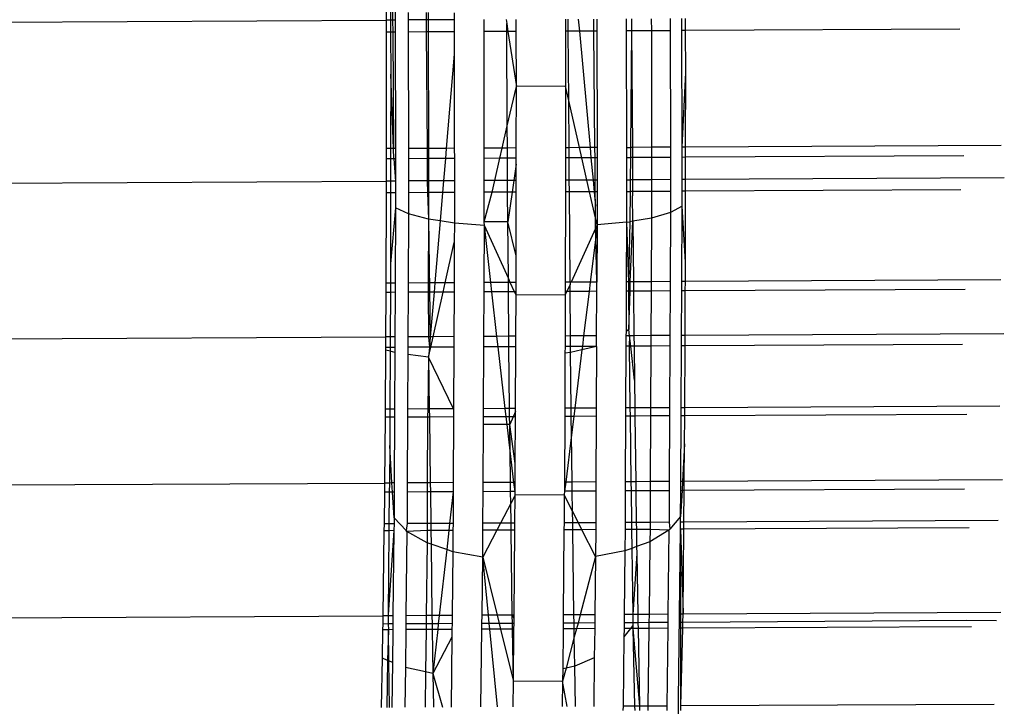
# Model space of a CAD drawing. Units: metres. Extents: x -2.54 to 2.36, y -2.2 to 2.54.
# Drawn here: x 0.5 to 0.53, y 0.61 to 0.63 of the extents above; entities that cross this region are included whole.
import ezdxf

# ---------------------------------------------------------------- set-up
doc = ezdxf.new("R2010")
doc.units = ezdxf.units.M

msp = doc.modelspace()

# ---------------------------------------------------------------- linework, layer by layer
for p, q in [((0.509716, 0.627832), (0.509715, 0.628047)), ((0.509818, 0.628043), (0.509819, 0.627833)), ((0.509865, 0.628042), (0.509868, 0.627833)), ((0.50994, 0.628039), (0.509941, 0.627833)), ((0.510275, 0.628033), (0.510275, 0.627835)), ((0.51074, 0.628025), (0.510741, 0.627837)), ((0.510795, 0.628025), (0.510795, 0.627838)), ((0.511465, 0.628024), (0.511465, 0.627841)), ((0.204422, 0.626292), (0.509716, 0.627832)), ((0.509819, 0.627833), (0.509716, 0.627832)), ((0.509716, 0.627521), (0.509716, 0.627832)), ((0.509868, 0.627833), (0.509819, 0.627833)), ((0.509819, 0.627833), (0.509819, 0.627522)), ((0.509941, 0.627833), (0.509868, 0.627833)), ((0.509868, 0.627833), (0.509873, 0.627522)), ((0.509941, 0.627833), (0.509941, 0.627522)), ((0.510741, 0.627837), (0.510275, 0.627835)), ((0.510275, 0.627835), (0.510275, 0.627524)), ((0.510795, 0.627838), (0.510741, 0.627837)), ((0.510741, 0.627837), (0.510744, 0.627526)), ((0.511465, 0.627841), (0.510795, 0.627838)), ((0.510795, 0.627838), (0.510795, 0.627527)), ((0.511465, 0.627841), (0.511466, 0.62753)), ((0.51224, 0.627534), (0.51224, 0.627845)), ((0.512809, 0.627848), (0.512825, 0.627746)), ((0.512825, 0.627746), (0.512857, 0.627537)), ((0.512826, 0.627537), (0.512825, 0.627746)), ((0.513071, 0.627538), (0.51307, 0.627849)), ((0.514344, 0.627856), (0.514345, 0.627545)), ((0.514419, 0.627545), (0.514417, 0.627856)), ((0.514679, 0.627857), (0.514708, 0.627546)), ((0.515086, 0.627548), (0.515084, 0.627859)), ((0.515161, 0.62786), (0.515162, 0.627549)), ((0.515922, 0.627864), (0.515922, 0.627553)), ((0.516056, 0.627864), (0.516053, 0.627553)), ((0.51657, 0.627867), (0.516571, 0.627556)), ((0.517062, 0.62787), (0.517062, 0.627558)), ((0.517363, 0.62756), (0.517363, 0.627871)), ((0.517458, 0.627561), (0.517457, 0.627872)), ((0.509715, 0.624503), (0.509716, 0.627521)), ((0.509819, 0.627522), (0.509716, 0.627521)), ((0.509819, 0.627522), (0.509822, 0.626435)), ((0.509873, 0.627522), (0.509819, 0.627522)), ((0.509941, 0.627522), (0.509873, 0.627522)), ((0.509873, 0.627522), (0.509892, 0.624504)), ((0.509941, 0.627522), (0.509945, 0.624505)), ((0.510744, 0.627526), (0.510275, 0.627524)), ((0.510275, 0.627524), (0.510279, 0.624506)), ((0.510795, 0.627527), (0.510744, 0.627526)), ((0.510744, 0.627526), (0.510765, 0.624509)), ((0.511466, 0.62753), (0.510795, 0.627527)), ((0.510795, 0.627527), (0.510799, 0.624509)), ((0.511466, 0.62753), (0.511466, 0.626952)), ((0.512826, 0.627537), (0.51224, 0.627534)), ((0.512244, 0.624516), (0.51224, 0.627534)), ((0.512857, 0.627537), (0.512826, 0.627537)), ((0.51284, 0.625095), (0.512826, 0.627537)), ((0.513071, 0.627538), (0.512857, 0.627537)), ((0.512857, 0.627537), (0.513075, 0.626114)), ((0.513075, 0.626114), (0.513071, 0.627538)), ((0.514419, 0.627545), (0.514345, 0.627545)), ((0.514345, 0.627545), (0.514348, 0.62612)), ((0.514708, 0.627546), (0.514419, 0.627545)), ((0.514432, 0.625754), (0.514419, 0.627545)), ((0.515086, 0.627548), (0.514708, 0.627546)), ((0.514708, 0.627546), (0.514984, 0.62453)), ((0.515162, 0.627549), (0.515086, 0.627548)), ((0.515111, 0.624531), (0.515086, 0.627548)), ((0.515162, 0.627549), (0.515165, 0.624531)), ((0.516053, 0.627553), (0.515922, 0.627553)), ((0.515922, 0.627553), (0.515926, 0.624535)), ((0.516053, 0.627553), (0.516029, 0.624536)), ((0.516571, 0.627556), (0.516053, 0.627553)), ((0.516053, 0.627553), (0.51608, 0.624536)), ((0.517062, 0.627558), (0.516571, 0.627556)), ((0.516571, 0.627556), (0.516574, 0.624538)), ((0.517062, 0.627558), (0.517066, 0.624541)), ((0.517458, 0.627561), (0.517363, 0.62756)), ((0.517367, 0.624542), (0.517363, 0.62756)), ((0.524561, 0.627597), (0.517458, 0.627561)), ((0.517461, 0.626474), (0.517458, 0.627561)), ((0.511466, 0.626952), (0.51126, 0.624511)), ((0.511466, 0.626952), (0.511469, 0.624512)), ((0.517367, 0.624542), (0.517461, 0.626474)), ((0.517458, 0.624543), (0.517461, 0.626474)), ((0.509822, 0.626435), (0.50982, 0.624504)), ((0.509892, 0.624504), (0.509822, 0.626435)), ((0.51284, 0.625095), (0.513075, 0.626114)), ((0.513073, 0.624521), (0.513075, 0.626114)), ((0.514348, 0.62612), (0.513075, 0.626114)), ((0.514348, 0.62612), (0.514346, 0.624527)), ((0.514432, 0.625754), (0.514348, 0.62612)), ((0.514711, 0.624529), (0.514432, 0.625754)), ((0.51444, 0.624528), (0.514432, 0.625754)), ((0.512708, 0.624519), (0.51284, 0.625095)), ((0.512844, 0.624519), (0.51284, 0.625095)), ((0.50982, 0.624504), (0.509715, 0.624503)), ((0.509715, 0.624238), (0.509715, 0.624503)), ((0.509892, 0.624504), (0.50982, 0.624504)), ((0.50982, 0.624504), (0.50982, 0.624239)), ((0.509945, 0.624505), (0.509892, 0.624504)), ((0.509901, 0.624239), (0.509892, 0.624504)), ((0.509945, 0.624505), (0.509945, 0.624239)), ((0.510765, 0.624509), (0.510279, 0.624506)), ((0.510279, 0.624506), (0.51028, 0.624241)), ((0.510799, 0.624509), (0.510765, 0.624509)), ((0.510765, 0.624509), (0.510766, 0.624244)), ((0.51126, 0.624511), (0.510799, 0.624509)), ((0.510799, 0.624509), (0.5108, 0.624244)), ((0.51126, 0.624511), (0.511237, 0.624246)), ((0.511469, 0.624512), (0.51126, 0.624511)), ((0.511469, 0.624512), (0.51147, 0.624247)), ((0.512708, 0.624519), (0.512244, 0.624516)), ((0.512244, 0.624251), (0.512244, 0.624516)), ((0.512647, 0.624253), (0.512708, 0.624519)), ((0.512844, 0.624519), (0.512708, 0.624519)), ((0.513073, 0.624521), (0.512844, 0.624519)), ((0.512845, 0.624254), (0.512844, 0.624519)), ((0.513073, 0.624255), (0.513073, 0.624521)), ((0.51444, 0.624528), (0.514346, 0.624527)), ((0.514346, 0.624527), (0.514346, 0.624262)), ((0.514711, 0.624529), (0.51444, 0.624528)), ((0.514442, 0.624262), (0.51444, 0.624528)), ((0.514984, 0.62453), (0.514711, 0.624529)), ((0.514771, 0.624264), (0.514711, 0.624529)), ((0.515111, 0.624531), (0.514984, 0.62453)), ((0.514984, 0.62453), (0.515008, 0.624265)), ((0.515165, 0.624531), (0.515111, 0.624531)), ((0.515113, 0.624266), (0.515111, 0.624531)), ((0.515165, 0.624531), (0.515166, 0.624266)), ((0.515926, 0.624535), (0.516029, 0.624536)), ((0.515926, 0.624535), (0.515926, 0.62427)), ((0.516029, 0.624536), (0.516027, 0.62427)), ((0.51608, 0.624536), (0.516029, 0.624536)), ((0.516574, 0.624538), (0.51608, 0.624536)), ((0.51608, 0.624536), (0.516081, 0.624271)), ((0.517066, 0.624541), (0.516574, 0.624538)), ((0.516574, 0.624538), (0.516575, 0.624273)), ((0.517066, 0.624541), (0.517066, 0.624276)), ((0.517458, 0.624543), (0.517367, 0.624542)), ((0.517367, 0.624277), (0.517367, 0.624542)), ((0.525631, 0.624585), (0.517458, 0.624543)), ((0.517458, 0.624278), (0.517458, 0.624543)), ((0.50982, 0.624239), (0.509715, 0.624238)), ((0.509715, 0.623662), (0.509715, 0.624238)), ((0.50982, 0.624239), (0.509819, 0.623663)), ((0.509901, 0.624239), (0.50982, 0.624239)), ((0.509945, 0.624239), (0.509901, 0.624239)), ((0.509901, 0.624239), (0.509946, 0.623664)), ((0.509945, 0.624239), (0.509946, 0.623664)), ((0.510766, 0.624244), (0.51028, 0.624241)), ((0.51028, 0.624241), (0.51028, 0.623665)), ((0.5108, 0.624244), (0.510766, 0.624244)), ((0.510766, 0.624244), (0.51077, 0.623668)), ((0.511237, 0.624246), (0.5108, 0.624244)), ((0.5108, 0.624244), (0.5108, 0.623668)), ((0.511237, 0.624246), (0.511189, 0.62367)), ((0.51147, 0.624247), (0.511237, 0.624246)), ((0.51147, 0.624247), (0.51147, 0.623671)), ((0.512647, 0.624253), (0.512244, 0.624251)), ((0.512245, 0.623675), (0.512244, 0.624251)), ((0.512515, 0.623677), (0.512647, 0.624253)), ((0.512845, 0.624254), (0.512647, 0.624253)), ((0.513073, 0.624255), (0.512845, 0.624254)), ((0.512849, 0.623678), (0.512845, 0.624254)), ((0.513072, 0.624104), (0.513073, 0.624255)), ((0.514346, 0.624262), (0.514345, 0.623686)), ((0.514442, 0.624262), (0.514346, 0.624262)), ((0.514771, 0.624264), (0.514442, 0.624262)), ((0.514446, 0.623687), (0.514442, 0.624262)), ((0.515008, 0.624265), (0.514771, 0.624264)), ((0.514902, 0.623689), (0.514771, 0.624264)), ((0.515113, 0.624266), (0.515008, 0.624265)), ((0.515008, 0.624265), (0.515061, 0.62369)), ((0.515166, 0.624266), (0.515113, 0.624266)), ((0.515118, 0.62369), (0.515113, 0.624266)), ((0.515166, 0.624266), (0.515166, 0.62369)), ((0.515926, 0.62427), (0.515927, 0.623694)), ((0.515926, 0.62427), (0.516027, 0.62427)), ((0.516027, 0.62427), (0.516022, 0.623695)), ((0.516081, 0.624271), (0.516027, 0.62427)), ((0.516575, 0.624273), (0.516081, 0.624271)), ((0.516081, 0.624271), (0.516085, 0.623695)), ((0.517066, 0.624276), (0.516575, 0.624273)), ((0.516575, 0.624273), (0.516575, 0.623697)), ((0.517066, 0.624276), (0.517067, 0.6237)), ((0.517458, 0.624278), (0.517367, 0.624277)), ((0.517368, 0.623701), (0.517367, 0.624277)), ((0.517457, 0.623702), (0.517458, 0.624278)), ((0.524662, 0.624314), (0.517458, 0.624278)), ((0.513072, 0.624104), (0.513011, 0.623679)), ((0.513072, 0.62368), (0.513072, 0.624104)), ((0.204442, 0.622106), (0.509715, 0.623662)), ((0.509714, 0.623359), (0.509715, 0.623662)), ((0.509819, 0.623663), (0.509715, 0.623662)), ((0.509946, 0.623664), (0.509819, 0.623663)), ((0.509819, 0.623663), (0.509819, 0.623359)), ((0.509946, 0.623664), (0.509946, 0.62336)), ((0.51077, 0.623668), (0.51028, 0.623665)), ((0.51028, 0.623665), (0.510281, 0.623362)), ((0.5108, 0.623668), (0.51077, 0.623668)), ((0.51077, 0.623668), (0.510772, 0.623364)), ((0.511189, 0.62367), (0.5108, 0.623668)), ((0.5108, 0.623668), (0.510801, 0.623364)), ((0.511189, 0.62367), (0.511163, 0.623366)), ((0.51147, 0.623671), (0.511189, 0.62367)), ((0.51147, 0.623671), (0.511471, 0.623368)), ((0.512515, 0.623677), (0.512245, 0.623675)), ((0.512245, 0.623372), (0.512245, 0.623675)), ((0.512445, 0.623373), (0.512515, 0.623677)), ((0.512849, 0.623678), (0.512515, 0.623677)), ((0.513011, 0.623679), (0.512849, 0.623678)), ((0.51285, 0.623375), (0.512849, 0.623678)), ((0.513011, 0.623679), (0.512967, 0.623375)), ((0.513072, 0.62368), (0.513011, 0.623679)), ((0.513072, 0.623376), (0.513072, 0.62368)), ((0.514446, 0.623687), (0.514345, 0.623686)), ((0.514345, 0.623686), (0.514345, 0.623382)), ((0.514902, 0.623689), (0.514446, 0.623687)), ((0.514448, 0.623383), (0.514446, 0.623687)), ((0.515061, 0.62369), (0.514902, 0.623689)), ((0.514972, 0.623386), (0.514902, 0.623689)), ((0.515118, 0.62369), (0.515061, 0.62369)), ((0.515061, 0.62369), (0.515089, 0.623386)), ((0.515166, 0.62369), (0.515118, 0.62369)), ((0.51512, 0.623386), (0.515118, 0.62369)), ((0.515166, 0.62369), (0.515167, 0.623387)), ((0.515927, 0.623694), (0.516022, 0.623695)), ((0.515927, 0.623694), (0.515928, 0.62339)), ((0.516022, 0.623695), (0.51602, 0.623391)), ((0.516085, 0.623695), (0.516022, 0.623695)), ((0.516575, 0.623697), (0.516085, 0.623695)), ((0.516085, 0.623695), (0.516086, 0.623391)), ((0.517067, 0.6237), (0.516575, 0.623697)), ((0.516575, 0.623697), (0.516576, 0.623394)), ((0.517067, 0.6237), (0.517067, 0.623396)), ((0.517457, 0.623702), (0.517368, 0.623701)), ((0.517368, 0.623398), (0.517368, 0.623701)), ((0.525711, 0.623744), (0.517457, 0.623702)), ((0.517457, 0.623398), (0.517457, 0.623702)), ((0.524588, 0.623435), (0.517457, 0.623398)), ((0.509705, 0.62102), (0.509714, 0.623359)), ((0.509819, 0.623359), (0.509714, 0.623359)), ((0.509819, 0.623359), (0.509817, 0.621523)), ((0.509946, 0.62336), (0.509819, 0.623359)), ((0.509946, 0.62336), (0.509947, 0.622971)), ((0.510772, 0.623364), (0.510281, 0.623362)), ((0.510281, 0.623362), (0.510281, 0.622812)), ((0.510801, 0.623364), (0.510772, 0.623364)), ((0.510772, 0.623364), (0.510802, 0.622676)), ((0.511163, 0.623366), (0.510801, 0.623364)), ((0.510801, 0.623364), (0.510802, 0.622676)), ((0.511163, 0.623366), (0.511101, 0.62263)), ((0.511471, 0.623368), (0.511163, 0.623366)), ((0.511471, 0.623368), (0.511472, 0.622573)), ((0.512445, 0.623373), (0.512245, 0.623372)), ((0.512246, 0.622605), (0.512245, 0.623372)), ((0.512246, 0.622605), (0.512445, 0.623373)), ((0.51285, 0.623375), (0.512445, 0.623373)), ((0.512855, 0.622608), (0.51285, 0.623375)), ((0.512967, 0.623375), (0.51285, 0.623375)), ((0.512967, 0.623375), (0.512855, 0.622608)), ((0.513072, 0.623376), (0.512967, 0.623375)), ((0.51307, 0.621729), (0.513072, 0.623376)), ((0.514345, 0.623382), (0.514342, 0.621044)), ((0.514448, 0.623383), (0.514345, 0.623382)), ((0.514972, 0.623386), (0.514448, 0.623383)), ((0.514465, 0.621045), (0.514448, 0.623383)), ((0.515089, 0.623386), (0.514972, 0.623386)), ((0.515126, 0.62271), (0.514972, 0.623386)), ((0.51512, 0.623386), (0.515089, 0.623386)), ((0.515089, 0.623386), (0.515123, 0.623012)), ((0.515167, 0.623387), (0.51512, 0.623386)), ((0.515123, 0.623012), (0.51512, 0.623386)), ((0.515167, 0.623387), (0.515168, 0.622526)), ((0.515928, 0.62339), (0.51602, 0.623391)), ((0.515928, 0.62339), (0.515928, 0.622596)), ((0.51602, 0.623391), (0.516013, 0.62261)), ((0.516086, 0.623391), (0.51602, 0.623391)), ((0.516576, 0.623394), (0.516086, 0.623391)), ((0.516086, 0.623391), (0.516087, 0.623278)), ((0.516093, 0.622624), (0.516087, 0.623278)), ((0.517067, 0.623396), (0.516576, 0.623394)), ((0.516576, 0.623394), (0.516577, 0.622706)), ((0.517067, 0.623396), (0.517068, 0.622846)), ((0.517457, 0.623398), (0.517368, 0.623398)), ((0.517369, 0.623009), (0.517368, 0.623398)), ((0.517455, 0.621561), (0.517457, 0.623398)), ((0.509947, 0.622971), (0.509817, 0.621523)), ((0.509947, 0.622971), (0.509938, 0.621022)), ((0.510281, 0.622812), (0.509947, 0.622971)), ((0.515126, 0.62271), (0.515123, 0.623012)), ((0.517369, 0.623009), (0.517068, 0.622846)), ((0.517359, 0.621059), (0.517369, 0.623009)), ((0.517455, 0.621561), (0.517369, 0.623009)), ((0.510281, 0.622812), (0.510273, 0.621023)), ((0.510802, 0.622676), (0.510281, 0.622812)), ((0.510802, 0.622676), (0.510789, 0.621026)), ((0.511101, 0.62263), (0.510802, 0.622676)), ((0.510802, 0.622676), (0.510847, 0.619632)), ((0.515128, 0.622438), (0.515126, 0.62271)), ((0.515168, 0.622526), (0.515126, 0.62271)), ((0.516577, 0.622706), (0.516093, 0.622624)), ((0.516577, 0.622706), (0.516568, 0.621055)), ((0.517068, 0.622846), (0.516577, 0.622706)), ((0.517068, 0.622846), (0.517059, 0.621058)), ((0.511101, 0.62263), (0.510965, 0.621027)), ((0.511472, 0.622573), (0.511101, 0.62263)), ((0.511472, 0.622573), (0.511469, 0.622072)), ((0.512247, 0.622511), (0.511472, 0.622573)), ((0.51224, 0.621033), (0.512247, 0.622511)), ((0.512855, 0.622608), (0.512246, 0.622605)), ((0.512247, 0.622511), (0.512246, 0.622605)), ((0.512869, 0.621148), (0.512247, 0.622511)), ((0.512415, 0.621034), (0.512247, 0.622511)), ((0.51307, 0.621729), (0.512855, 0.622608)), ((0.512869, 0.621148), (0.512855, 0.622608)), ((0.515128, 0.622438), (0.514492, 0.621045)), ((0.515168, 0.622526), (0.515128, 0.622438)), ((0.51513, 0.622213), (0.515128, 0.622438)), ((0.515168, 0.622526), (0.51513, 0.622213)), ((0.515168, 0.622526), (0.515161, 0.621048)), ((0.515928, 0.622596), (0.515168, 0.622526)), ((0.515928, 0.622596), (0.515921, 0.621052)), ((0.515928, 0.622596), (0.516013, 0.62261)), ((0.515928, 0.622596), (0.515981, 0.621052)), ((0.516013, 0.62261), (0.515981, 0.621052)), ((0.516093, 0.622624), (0.516013, 0.62261)), ((0.516025, 0.621053), (0.516093, 0.622624)), ((0.516093, 0.622624), (0.516108, 0.621053)), ((0.51513, 0.622213), (0.514988, 0.621047)), ((0.515161, 0.621048), (0.51513, 0.622213)), ((0.511235, 0.621028), (0.511469, 0.622072)), ((0.511469, 0.622072), (0.511465, 0.621029)), ((0.513069, 0.621038), (0.51307, 0.621729)), ((0.509817, 0.621523), (0.509815, 0.621021)), ((0.517452, 0.62106), (0.517455, 0.621561)), ((0.512919, 0.621037), (0.512869, 0.621148)), ((0.51287, 0.621037), (0.512869, 0.621148)), ((0.509704, 0.62078), (0.509705, 0.62102)), ((0.509815, 0.621021), (0.509705, 0.62102)), ((0.509815, 0.621021), (0.509813, 0.620781)), ((0.509938, 0.621022), (0.509815, 0.621021)), ((0.509938, 0.621022), (0.509937, 0.620782)), ((0.510273, 0.621023), (0.510272, 0.620783)), ((0.510789, 0.621026), (0.510273, 0.621023)), ((0.510965, 0.621027), (0.510789, 0.621026)), ((0.510789, 0.621026), (0.51079, 0.620786)), ((0.510965, 0.621027), (0.510944, 0.620787)), ((0.511235, 0.621028), (0.510965, 0.621027)), ((0.511181, 0.620788), (0.511235, 0.621028)), ((0.511465, 0.621029), (0.511235, 0.621028)), ((0.511465, 0.621029), (0.511463, 0.620789)), ((0.512238, 0.620793), (0.51224, 0.621033)), ((0.512415, 0.621034), (0.51224, 0.621033)), ((0.51287, 0.621037), (0.512415, 0.621034)), ((0.512443, 0.620794), (0.512415, 0.621034)), ((0.512919, 0.621037), (0.51287, 0.621037)), ((0.512872, 0.620797), (0.51287, 0.621037)), ((0.513069, 0.621038), (0.512919, 0.621037)), ((0.513028, 0.620797), (0.512919, 0.621037)), ((0.513069, 0.620798), (0.513069, 0.621038)), ((0.514465, 0.621045), (0.514342, 0.621044)), ((0.514342, 0.621044), (0.514342, 0.620804)), ((0.514465, 0.620985), (0.514383, 0.620804)), ((0.514492, 0.621045), (0.514465, 0.621045)), ((0.514465, 0.621045), (0.514465, 0.620985)), ((0.514466, 0.620805), (0.514465, 0.620985)), ((0.514988, 0.621047), (0.514492, 0.621045)), ((0.514988, 0.621047), (0.514959, 0.620807)), ((0.515161, 0.621048), (0.514988, 0.621047)), ((0.515159, 0.620808), (0.515161, 0.621048)), ((0.515921, 0.621052), (0.51592, 0.620812)), ((0.515981, 0.621052), (0.515921, 0.621052)), ((0.516025, 0.621053), (0.515981, 0.621052)), ((0.515981, 0.621052), (0.515983, 0.620812)), ((0.516019, 0.620813), (0.516025, 0.621053)), ((0.516108, 0.621053), (0.516025, 0.621053)), ((0.516568, 0.621055), (0.516108, 0.621053)), ((0.516108, 0.621053), (0.51611, 0.620813)), ((0.516568, 0.621055), (0.516567, 0.620815)), ((0.517059, 0.621058), (0.516568, 0.621055)), ((0.517059, 0.621058), (0.517058, 0.620818)), ((0.517358, 0.620819), (0.517359, 0.621059)), ((0.517452, 0.62106), (0.517359, 0.621059)), ((0.517451, 0.62082), (0.517452, 0.62106)), ((0.524697, 0.620857), (0.517451, 0.62082)), ((0.525618, 0.621102), (0.517452, 0.62106)), ((0.509699, 0.619627), (0.509704, 0.62078)), ((0.509813, 0.620781), (0.509704, 0.62078)), ((0.509813, 0.620781), (0.509808, 0.619627)), ((0.509937, 0.620782), (0.509813, 0.620781)), ((0.509937, 0.620782), (0.509931, 0.619628)), ((0.510272, 0.620783), (0.510267, 0.619629)), ((0.51079, 0.620786), (0.510272, 0.620783)), ((0.510944, 0.620787), (0.51079, 0.620786)), ((0.51079, 0.620786), (0.510798, 0.619632)), ((0.510944, 0.620787), (0.510847, 0.619632)), ((0.510921, 0.619633), (0.511181, 0.620788)), ((0.511181, 0.620788), (0.510944, 0.620787)), ((0.511463, 0.620789), (0.511181, 0.620788)), ((0.511463, 0.620789), (0.511458, 0.619636)), ((0.512233, 0.619639), (0.512238, 0.620793)), ((0.512443, 0.620794), (0.512238, 0.620793)), ((0.512872, 0.620797), (0.512443, 0.620794)), ((0.512574, 0.619641), (0.512443, 0.620794)), ((0.513028, 0.620797), (0.512872, 0.620797)), ((0.512883, 0.619643), (0.512872, 0.620797)), ((0.513069, 0.620798), (0.513028, 0.620797)), ((0.513069, 0.620709), (0.513028, 0.620797)), ((0.513064, 0.619644), (0.513069, 0.620709)), ((0.513069, 0.620709), (0.513069, 0.620798)), ((0.514342, 0.620716), (0.513069, 0.620709)), ((0.514342, 0.620716), (0.514337, 0.61965)), ((0.514383, 0.620804), (0.514342, 0.620804)), ((0.514342, 0.620804), (0.514342, 0.620716)), ((0.514383, 0.620804), (0.514342, 0.620716)), ((0.514466, 0.620805), (0.514383, 0.620804)), ((0.514959, 0.620807), (0.514466, 0.620805)), ((0.514474, 0.619651), (0.514466, 0.620805)), ((0.514959, 0.620807), (0.514818, 0.619653)), ((0.515159, 0.620808), (0.514959, 0.620807)), ((0.515154, 0.619654), (0.515159, 0.620808)), ((0.51592, 0.620812), (0.515915, 0.619766)), ((0.515983, 0.620812), (0.51592, 0.620812)), ((0.516019, 0.620813), (0.515983, 0.620812)), ((0.515983, 0.620812), (0.515991, 0.61982)), ((0.515991, 0.61982), (0.516019, 0.620813)), ((0.51611, 0.620813), (0.516019, 0.620813)), ((0.516567, 0.620815), (0.51611, 0.620813)), ((0.51611, 0.620813), (0.516121, 0.619659)), ((0.516567, 0.620815), (0.516562, 0.619662)), ((0.517058, 0.620818), (0.516567, 0.620815)), ((0.517058, 0.620818), (0.517052, 0.619664)), ((0.517352, 0.619666), (0.517358, 0.620819)), ((0.517451, 0.62082), (0.517358, 0.620819)), ((0.517446, 0.619666), (0.517451, 0.62082)), ((0.204463, 0.618073), (0.509699, 0.619627)), ((0.509697, 0.619354), (0.509699, 0.619627)), ((0.509808, 0.619627), (0.509699, 0.619627)), ((0.509808, 0.619627), (0.509807, 0.619355)), ((0.509931, 0.619628), (0.509808, 0.619627)), ((0.509931, 0.619628), (0.50993, 0.619355)), ((0.510267, 0.619629), (0.510265, 0.619357)), ((0.510798, 0.619632), (0.510267, 0.619629)), ((0.510798, 0.619632), (0.510824, 0.61936)), ((0.510847, 0.619632), (0.510798, 0.619632)), ((0.510847, 0.619632), (0.510824, 0.61936)), ((0.510921, 0.619633), (0.510847, 0.619632)), ((0.510859, 0.61936), (0.510921, 0.619633)), ((0.511458, 0.619636), (0.510921, 0.619633)), ((0.511458, 0.619636), (0.511457, 0.619363)), ((0.512232, 0.619367), (0.512233, 0.619639)), ((0.512574, 0.619641), (0.512233, 0.619639)), ((0.512883, 0.619643), (0.512574, 0.619641)), ((0.512606, 0.619369), (0.512574, 0.619641)), ((0.513064, 0.619644), (0.512883, 0.619643)), ((0.512885, 0.61937), (0.512883, 0.619643)), ((0.513062, 0.619371), (0.513064, 0.619644)), ((0.514337, 0.61965), (0.514336, 0.619378)), ((0.514474, 0.619651), (0.514337, 0.61965)), ((0.514818, 0.619653), (0.514474, 0.619651)), ((0.514476, 0.619379), (0.514474, 0.619651)), ((0.514818, 0.619653), (0.514785, 0.61938)), ((0.515154, 0.619654), (0.514818, 0.619653)), ((0.515153, 0.619382), (0.515154, 0.619654)), ((0.515914, 0.619658), (0.515913, 0.619386)), ((0.515915, 0.619766), (0.515914, 0.619658)), ((0.516008, 0.619659), (0.515914, 0.619658)), ((0.515991, 0.61982), (0.515915, 0.619766)), ((0.516008, 0.619659), (0.515991, 0.61982)), ((0.516008, 0.619659), (0.515997, 0.619386)), ((0.516121, 0.619659), (0.516008, 0.619659)), ((0.516038, 0.619387), (0.516008, 0.619659)), ((0.516562, 0.619662), (0.516121, 0.619659)), ((0.516121, 0.619659), (0.516124, 0.619387)), ((0.516562, 0.619662), (0.51656, 0.619389)), ((0.517052, 0.619664), (0.516562, 0.619662)), ((0.517052, 0.619664), (0.517051, 0.619392)), ((0.517351, 0.619393), (0.517352, 0.619666)), ((0.517446, 0.619666), (0.517352, 0.619666)), ((0.517444, 0.619394), (0.517446, 0.619666)), ((0.525696, 0.619708), (0.517446, 0.619666)), ((0.509807, 0.619355), (0.509697, 0.619354)), ((0.509697, 0.619281), (0.509697, 0.619354)), ((0.509807, 0.619355), (0.509806, 0.619255)), ((0.50993, 0.619355), (0.509807, 0.619355)), ((0.50993, 0.619355), (0.509929, 0.619226)), ((0.510265, 0.619357), (0.510264, 0.619172)), ((0.510824, 0.61936), (0.510265, 0.619357)), ((0.510824, 0.61936), (0.510802, 0.619106)), ((0.510802, 0.619106), (0.510859, 0.61936)), ((0.510859, 0.61936), (0.510824, 0.61936)), ((0.511457, 0.619363), (0.510859, 0.61936)), ((0.511457, 0.619363), (0.511449, 0.617764)), ((0.512224, 0.617768), (0.512232, 0.619367)), ((0.512606, 0.619369), (0.512232, 0.619367)), ((0.512885, 0.61937), (0.512606, 0.619369)), ((0.512788, 0.617771), (0.512606, 0.619369)), ((0.513062, 0.619371), (0.512885, 0.61937)), ((0.5129, 0.617771), (0.512885, 0.61937)), ((0.513055, 0.617772), (0.513062, 0.619371)), ((0.514336, 0.619378), (0.514335, 0.619203)), ((0.514476, 0.619379), (0.514336, 0.619378)), ((0.514785, 0.61938), (0.514476, 0.619379)), ((0.514477, 0.619222), (0.514476, 0.619379)), ((0.515153, 0.619382), (0.514774, 0.619292)), ((0.514785, 0.61938), (0.514774, 0.619292)), ((0.515153, 0.619382), (0.514785, 0.61938)), ((0.515153, 0.619382), (0.515145, 0.617783)), ((0.515913, 0.619386), (0.515905, 0.617787)), ((0.515997, 0.619386), (0.515913, 0.619386)), ((0.516038, 0.619387), (0.515997, 0.619386)), ((0.515997, 0.619386), (0.516018, 0.617787)), ((0.516132, 0.618508), (0.516038, 0.619387)), ((0.516124, 0.619387), (0.516038, 0.619387)), ((0.51656, 0.619389), (0.516124, 0.619387)), ((0.516124, 0.619387), (0.516132, 0.618508)), ((0.51656, 0.619389), (0.516553, 0.61779)), ((0.517051, 0.619392), (0.51656, 0.619389)), ((0.517051, 0.619392), (0.517043, 0.617792)), ((0.517343, 0.617794), (0.517351, 0.619393)), ((0.517444, 0.619394), (0.517351, 0.619393)), ((0.517436, 0.617794), (0.517444, 0.619394)), ((0.524629, 0.61943), (0.517444, 0.619394)), ((0.509685, 0.617755), (0.509697, 0.619281)), ((0.509806, 0.619255), (0.509697, 0.619281)), ((0.509806, 0.619255), (0.509799, 0.617755)), ((0.509929, 0.619226), (0.509806, 0.619255)), ((0.509929, 0.619226), (0.509923, 0.617756)), ((0.510264, 0.619172), (0.510258, 0.617758)), ((0.510802, 0.619106), (0.510264, 0.619172)), ((0.510802, 0.619106), (0.510779, 0.61776)), ((0.511449, 0.617764), (0.510802, 0.619106)), ((0.510802, 0.619106), (0.51082, 0.617761)), ((0.514335, 0.619203), (0.514328, 0.617778)), ((0.514477, 0.619222), (0.514335, 0.619203)), ((0.514774, 0.619292), (0.514477, 0.619222)), ((0.514497, 0.617779), (0.514477, 0.619222)), ((0.514774, 0.619292), (0.51459, 0.61778)), ((0.516132, 0.618508), (0.516142, 0.617788)), ((0.517043, 0.617792), (0.516553, 0.61779)), ((0.517043, 0.617792), (0.517042, 0.617581)), ((0.517342, 0.617583), (0.517343, 0.617794)), ((0.517436, 0.617794), (0.517343, 0.617794)), ((0.517435, 0.617583), (0.517436, 0.617794)), ((0.525593, 0.617836), (0.517436, 0.617794)), ((0.50967, 0.615843), (0.509683, 0.617544)), ((0.509683, 0.617544), (0.509685, 0.617755)), ((0.509798, 0.617544), (0.509683, 0.617544)), ((0.509799, 0.617755), (0.509685, 0.617755)), ((0.509798, 0.617544), (0.509795, 0.616816)), ((0.509799, 0.617755), (0.509798, 0.617544)), ((0.509922, 0.617545), (0.509798, 0.617544)), ((0.509923, 0.617756), (0.509799, 0.617755)), ((0.509922, 0.617545), (0.509914, 0.615844)), ((0.509923, 0.617756), (0.509922, 0.617545)), ((0.510257, 0.617547), (0.510249, 0.615846)), ((0.510258, 0.617758), (0.510257, 0.617547)), ((0.510778, 0.617549), (0.510257, 0.617547)), ((0.510779, 0.61776), (0.510258, 0.617758)), ((0.510778, 0.617549), (0.51077, 0.615848)), ((0.510779, 0.61776), (0.510778, 0.617549)), ((0.510823, 0.61755), (0.510778, 0.617549)), ((0.51082, 0.617761), (0.510779, 0.61776)), ((0.511449, 0.617764), (0.51082, 0.617761)), ((0.51082, 0.617761), (0.510823, 0.61755)), ((0.511448, 0.617553), (0.510823, 0.61755)), ((0.510823, 0.61755), (0.510845, 0.615849)), ((0.511448, 0.617553), (0.51144, 0.615852)), ((0.511449, 0.617764), (0.511448, 0.617553)), ((0.512222, 0.617359), (0.512223, 0.617557)), ((0.512223, 0.617557), (0.512224, 0.617768)), ((0.512812, 0.61756), (0.512223, 0.617557)), ((0.512788, 0.617771), (0.512224, 0.617768)), ((0.5129, 0.617771), (0.512788, 0.617771)), ((0.512812, 0.61756), (0.512788, 0.617771)), ((0.512902, 0.61756), (0.512812, 0.61756)), ((0.512835, 0.617362), (0.512812, 0.61756)), ((0.513055, 0.617772), (0.5129, 0.617771)), ((0.512902, 0.61756), (0.5129, 0.617771)), ((0.512995, 0.617561), (0.512902, 0.61756)), ((0.512904, 0.617362), (0.512902, 0.61756)), ((0.512995, 0.617561), (0.512904, 0.617362)), ((0.513054, 0.617691), (0.512995, 0.617561)), ((0.513054, 0.617561), (0.512995, 0.617561)), ((0.513048, 0.616348), (0.513054, 0.617561)), ((0.513054, 0.617691), (0.513055, 0.617772)), ((0.513054, 0.617561), (0.513054, 0.617691)), ((0.514327, 0.617567), (0.514319, 0.615866)), ((0.514328, 0.617778), (0.514327, 0.617567)), ((0.514499, 0.617568), (0.514327, 0.617567)), ((0.514497, 0.617779), (0.514328, 0.617778)), ((0.51459, 0.61778), (0.514497, 0.617779)), ((0.514499, 0.617568), (0.514497, 0.617779)), ((0.514564, 0.617569), (0.514499, 0.617568)), ((0.514506, 0.617087), (0.514499, 0.617568)), ((0.514564, 0.617569), (0.514506, 0.617087)), ((0.51459, 0.61778), (0.514564, 0.617569)), ((0.515144, 0.617572), (0.514564, 0.617569)), ((0.515145, 0.617783), (0.51459, 0.61778)), ((0.515144, 0.617572), (0.515136, 0.615871)), ((0.515145, 0.617783), (0.515144, 0.617572)), ((0.515904, 0.617575), (0.515896, 0.615874)), ((0.515905, 0.617787), (0.515904, 0.617575)), ((0.516021, 0.617576), (0.515904, 0.617575)), ((0.516018, 0.617787), (0.515905, 0.617787)), ((0.516142, 0.617788), (0.516018, 0.617787)), ((0.516018, 0.617787), (0.516021, 0.617576)), ((0.516145, 0.617577), (0.516021, 0.617576)), ((0.516021, 0.617576), (0.516044, 0.615875)), ((0.516553, 0.61779), (0.516142, 0.617788)), ((0.516142, 0.617788), (0.516145, 0.617577)), ((0.516552, 0.617579), (0.516145, 0.617577)), ((0.516145, 0.617577), (0.516168, 0.615876)), ((0.516552, 0.617579), (0.516543, 0.615878)), ((0.516553, 0.61779), (0.516552, 0.617579)), ((0.517042, 0.617581), (0.516552, 0.617579)), ((0.517042, 0.617581), (0.517034, 0.61588)), ((0.517334, 0.615882), (0.517342, 0.617583)), ((0.517435, 0.617583), (0.517342, 0.617583)), ((0.517432, 0.616854), (0.517435, 0.617583)), ((0.524743, 0.61762), (0.517435, 0.617583)), ((0.512215, 0.615856), (0.512222, 0.617359)), ((0.512835, 0.617362), (0.512222, 0.617359)), ((0.512904, 0.617362), (0.512835, 0.617362)), ((0.512913, 0.616675), (0.512835, 0.617362)), ((0.513048, 0.616348), (0.512904, 0.617362)), ((0.512913, 0.616675), (0.512904, 0.617362)), ((0.514506, 0.617087), (0.514357, 0.615867)), ((0.514522, 0.615867), (0.514506, 0.617087)), ((0.509795, 0.616816), (0.509787, 0.615843)), ((0.509854, 0.615844), (0.509795, 0.616816)), ((0.517432, 0.616854), (0.517379, 0.615882)), ((0.517423, 0.615882), (0.517432, 0.616854)), ((0.513007, 0.61586), (0.512913, 0.616675)), ((0.512924, 0.615859), (0.512913, 0.616675)), ((0.513046, 0.61586), (0.513048, 0.616348)), ((0.204484, 0.614291), (0.50967, 0.615843)), ((0.509667, 0.615605), (0.50967, 0.615843)), ((0.509787, 0.615843), (0.50967, 0.615843)), ((0.509787, 0.615843), (0.509784, 0.615606)), ((0.509854, 0.615844), (0.509787, 0.615843)), ((0.509914, 0.615844), (0.509854, 0.615844)), ((0.509869, 0.615606), (0.509854, 0.615844)), ((0.509914, 0.615844), (0.509913, 0.615607)), ((0.510249, 0.615846), (0.510248, 0.615608)), ((0.51077, 0.615848), (0.510249, 0.615846)), ((0.51077, 0.615848), (0.510768, 0.615611)), ((0.510845, 0.615849), (0.51077, 0.615848)), ((0.51144, 0.615852), (0.510845, 0.615849)), ((0.510845, 0.615849), (0.510848, 0.615611)), ((0.51144, 0.615852), (0.511439, 0.615614)), ((0.512214, 0.615618), (0.512215, 0.615856)), ((0.512924, 0.615859), (0.512215, 0.615856)), ((0.513007, 0.61586), (0.512924, 0.615859)), ((0.512927, 0.615622), (0.512924, 0.615859)), ((0.513046, 0.61586), (0.513007, 0.61586)), ((0.513045, 0.615623), (0.513007, 0.61586)), ((0.513045, 0.615623), (0.513046, 0.61586)), ((0.514357, 0.615867), (0.514318, 0.615629)), ((0.514319, 0.615866), (0.514318, 0.615629)), ((0.514357, 0.615867), (0.514319, 0.615866)), ((0.514522, 0.615867), (0.514357, 0.615867)), ((0.515136, 0.615871), (0.514522, 0.615867)), ((0.514525, 0.61563), (0.514522, 0.615867)), ((0.515136, 0.615871), (0.515134, 0.615633)), ((0.515896, 0.615874), (0.515895, 0.615637)), ((0.516044, 0.615875), (0.515896, 0.615874)), ((0.516168, 0.615876), (0.516044, 0.615875)), ((0.516044, 0.615875), (0.516047, 0.615638)), ((0.516543, 0.615878), (0.516168, 0.615876)), ((0.516168, 0.615876), (0.516171, 0.615638)), ((0.516543, 0.615878), (0.516542, 0.61564)), ((0.517034, 0.61588), (0.516543, 0.615878)), ((0.517034, 0.61588), (0.517033, 0.615643)), ((0.517333, 0.615644), (0.517334, 0.615882)), ((0.517379, 0.615882), (0.517334, 0.615882)), ((0.517379, 0.615882), (0.517366, 0.615645)), ((0.517423, 0.615882), (0.517379, 0.615882)), ((0.517421, 0.615645), (0.517423, 0.615882)), ((0.525666, 0.615924), (0.517423, 0.615882)), ((0.509657, 0.614787), (0.509667, 0.615605)), ((0.509784, 0.615606), (0.509667, 0.615605)), ((0.509784, 0.615606), (0.509777, 0.614788)), ((0.509869, 0.615606), (0.509784, 0.615606)), ((0.509913, 0.615607), (0.509869, 0.615606)), ((0.509909, 0.614938), (0.509869, 0.615606)), ((0.509913, 0.615607), (0.509909, 0.614938)), ((0.510248, 0.615608), (0.510244, 0.61479)), ((0.510768, 0.615611), (0.510248, 0.615608)), ((0.510768, 0.615611), (0.510765, 0.614793)), ((0.510848, 0.615611), (0.510768, 0.615611)), ((0.511439, 0.615614), (0.510848, 0.615611)), ((0.510848, 0.615611), (0.510859, 0.614793)), ((0.511439, 0.615614), (0.511347, 0.614796)), ((0.511439, 0.615614), (0.511435, 0.614796)), ((0.51221, 0.6148), (0.512214, 0.615618)), ((0.512927, 0.615622), (0.512214, 0.615618)), ((0.513045, 0.615623), (0.512927, 0.615622)), ((0.512931, 0.615314), (0.512927, 0.615622)), ((0.513044, 0.61553), (0.512931, 0.615314)), ((0.513038, 0.614804), (0.513044, 0.61553)), ((0.513044, 0.61553), (0.513045, 0.615623)), ((0.514317, 0.615537), (0.513044, 0.61553)), ((0.514317, 0.615537), (0.514311, 0.614811)), ((0.514318, 0.615629), (0.514317, 0.615537)), ((0.514532, 0.615112), (0.514317, 0.615537)), ((0.514525, 0.61563), (0.514318, 0.615629)), ((0.515134, 0.615633), (0.514525, 0.61563)), ((0.514532, 0.615112), (0.514525, 0.61563)), ((0.515134, 0.615633), (0.515131, 0.614815)), ((0.515895, 0.615637), (0.515891, 0.614819)), ((0.516047, 0.615638), (0.515895, 0.615637)), ((0.516171, 0.615638), (0.516047, 0.615638)), ((0.516047, 0.615638), (0.516058, 0.61482)), ((0.516542, 0.61564), (0.516171, 0.615638)), ((0.516171, 0.615638), (0.516182, 0.61482)), ((0.516542, 0.61564), (0.516538, 0.614822)), ((0.517033, 0.615643), (0.516542, 0.61564)), ((0.517033, 0.615643), (0.517029, 0.614825)), ((0.517366, 0.615645), (0.517329, 0.614975)), ((0.517329, 0.614975), (0.517333, 0.615644)), ((0.517366, 0.615645), (0.517333, 0.615644)), ((0.517421, 0.615645), (0.517366, 0.615645)), ((0.517413, 0.614827), (0.517421, 0.615645)), ((0.524682, 0.615682), (0.517421, 0.615645)), ((0.512931, 0.615314), (0.512665, 0.614803)), ((0.512938, 0.614804), (0.512931, 0.615314)), ((0.514683, 0.614813), (0.514532, 0.615112)), ((0.514536, 0.614812), (0.514532, 0.615112)), ((0.509654, 0.614607), (0.509657, 0.614787)), ((0.509777, 0.614788), (0.509657, 0.614787)), ((0.509777, 0.614788), (0.509776, 0.614608)), ((0.509908, 0.614789), (0.509777, 0.614788)), ((0.509908, 0.614789), (0.509905, 0.614609)), ((0.509909, 0.614938), (0.509908, 0.614789)), ((0.510223, 0.61461), (0.509909, 0.614938)), ((0.510244, 0.61479), (0.510223, 0.61461)), ((0.510765, 0.614793), (0.510244, 0.61479)), ((0.510765, 0.614793), (0.510764, 0.614613)), ((0.510859, 0.614793), (0.510765, 0.614793)), ((0.511347, 0.614796), (0.510859, 0.614793)), ((0.510859, 0.614793), (0.510862, 0.614614)), ((0.511347, 0.614796), (0.511327, 0.614616)), ((0.511435, 0.614796), (0.511347, 0.614796)), ((0.511435, 0.614796), (0.511434, 0.614617)), ((0.512209, 0.61462), (0.51221, 0.6148)), ((0.512665, 0.614803), (0.51221, 0.6148)), ((0.512665, 0.614803), (0.512571, 0.614622)), ((0.512938, 0.614804), (0.512665, 0.614803)), ((0.513038, 0.614804), (0.512938, 0.614804)), ((0.512941, 0.614624), (0.512938, 0.614804)), ((0.513036, 0.614625), (0.513038, 0.614804)), ((0.514311, 0.614811), (0.514309, 0.614631)), ((0.514536, 0.614812), (0.514311, 0.614811)), ((0.514683, 0.614813), (0.514536, 0.614812)), ((0.514539, 0.614632), (0.514536, 0.614812)), ((0.515131, 0.614815), (0.514683, 0.614813)), ((0.514774, 0.614633), (0.514683, 0.614813)), ((0.515131, 0.614815), (0.51513, 0.614635)), ((0.515891, 0.614819), (0.51589, 0.614639)), ((0.516058, 0.61482), (0.515891, 0.614819)), ((0.516182, 0.61482), (0.516058, 0.61482)), ((0.516058, 0.61482), (0.516061, 0.61464)), ((0.516538, 0.614822), (0.516182, 0.61482)), ((0.516182, 0.61482), (0.516184, 0.614641)), ((0.516538, 0.614822), (0.516537, 0.614642)), ((0.517029, 0.614825), (0.516538, 0.614822)), ((0.517029, 0.614825), (0.517046, 0.614645)), ((0.517329, 0.614975), (0.517046, 0.614645)), ((0.517329, 0.614826), (0.517329, 0.614975)), ((0.517413, 0.614827), (0.517329, 0.614826)), ((0.51733, 0.614646), (0.517329, 0.614826)), ((0.517412, 0.614647), (0.517413, 0.614827)), ((0.525556, 0.614868), (0.517413, 0.614827)), ((0.509627, 0.612404), (0.509654, 0.614607)), ((0.509776, 0.614608), (0.509654, 0.614607)), ((0.509905, 0.614609), (0.509757, 0.612431)), ((0.509776, 0.614608), (0.509757, 0.612431)), ((0.509905, 0.614609), (0.509776, 0.614608)), ((0.509905, 0.614609), (0.509879, 0.612406)), ((0.510243, 0.614589), (0.510217, 0.612407)), ((0.510243, 0.614589), (0.510223, 0.61461)), ((0.510764, 0.614613), (0.510243, 0.614589)), ((0.510762, 0.614291), (0.510243, 0.614589)), ((0.510764, 0.614613), (0.510762, 0.614291)), ((0.510862, 0.614614), (0.510764, 0.614613)), ((0.511327, 0.614616), (0.510862, 0.614614)), ((0.510862, 0.614614), (0.510866, 0.614255)), ((0.511327, 0.614616), (0.511271, 0.614118)), ((0.511434, 0.614617), (0.511327, 0.614616)), ((0.511434, 0.614617), (0.511432, 0.614063)), ((0.512571, 0.614622), (0.512206, 0.613922)), ((0.512206, 0.613922), (0.512209, 0.61462)), ((0.512571, 0.614622), (0.512209, 0.61462)), ((0.512941, 0.614624), (0.512571, 0.614622)), ((0.513036, 0.614625), (0.512941, 0.614624)), ((0.51297, 0.612421), (0.512941, 0.614624)), ((0.513017, 0.612422), (0.513036, 0.614625)), ((0.514309, 0.614631), (0.514289, 0.612428)), ((0.514539, 0.614632), (0.514309, 0.614631)), ((0.514774, 0.614633), (0.514539, 0.614632)), ((0.514568, 0.61243), (0.514539, 0.614632)), ((0.51513, 0.614635), (0.514774, 0.614633)), ((0.515126, 0.613937), (0.514774, 0.614633)), ((0.51513, 0.614635), (0.515126, 0.613937)), ((0.51589, 0.614639), (0.515887, 0.614086)), ((0.516061, 0.61464), (0.51589, 0.614639)), ((0.516184, 0.614641), (0.516061, 0.61464)), ((0.516061, 0.61464), (0.516067, 0.614151)), ((0.516537, 0.614642), (0.516184, 0.614641)), ((0.516184, 0.614641), (0.51619, 0.614195)), ((0.516537, 0.614642), (0.516536, 0.61432)), ((0.517028, 0.614623), (0.516536, 0.61432)), ((0.517028, 0.614623), (0.516537, 0.614642)), ((0.517028, 0.614623), (0.517001, 0.612442)), ((0.517046, 0.614645), (0.517028, 0.614623)), ((0.517243, 0.607962), (0.51733, 0.614646)), ((0.517412, 0.614647), (0.51733, 0.614646)), ((0.51733, 0.614646), (0.517392, 0.61247)), ((0.517332, 0.612444), (0.51733, 0.614646)), ((0.517392, 0.61247), (0.517412, 0.614647)), ((0.524798, 0.614684), (0.517412, 0.614647)), ((0.510762, 0.614291), (0.51074, 0.61241)), ((0.510866, 0.614255), (0.510762, 0.614291)), ((0.511271, 0.614118), (0.510866, 0.614255)), ((0.510866, 0.614255), (0.510891, 0.612411)), ((0.516536, 0.61432), (0.51619, 0.614195)), ((0.516536, 0.61432), (0.516513, 0.612439)), ((0.511271, 0.614118), (0.511079, 0.612412)), ((0.511432, 0.614063), (0.511271, 0.614118)), ((0.511432, 0.614063), (0.511412, 0.612414)), ((0.512206, 0.613922), (0.511432, 0.614063)), ((0.515887, 0.614086), (0.515126, 0.613937)), ((0.515887, 0.614086), (0.515867, 0.612436)), ((0.516067, 0.614151), (0.515887, 0.614086)), ((0.51619, 0.614195), (0.516067, 0.614151)), ((0.516067, 0.614151), (0.51609, 0.612437)), ((0.516193, 0.614015), (0.51609, 0.612437)), ((0.51619, 0.614195), (0.516193, 0.614015)), ((0.516193, 0.614015), (0.516221, 0.612438)), ((0.512188, 0.612417), (0.512206, 0.613922)), ((0.512206, 0.613922), (0.512578, 0.612419)), ((0.512352, 0.612418), (0.512206, 0.613922)), ((0.515126, 0.613937), (0.514728, 0.61243)), ((0.515126, 0.613937), (0.515108, 0.612432)), ((0.51609, 0.612437), (0.515867, 0.612436)), ((0.516221, 0.612438), (0.51609, 0.612437)), ((0.51609, 0.612437), (0.516093, 0.612224)), ((0.516513, 0.612439), (0.516221, 0.612438)), ((0.516221, 0.612438), (0.516225, 0.612224)), ((0.516513, 0.612439), (0.51651, 0.612226)), ((0.517001, 0.612442), (0.516513, 0.612439)), ((0.517001, 0.612442), (0.516998, 0.612228)), ((0.517392, 0.612444), (0.517332, 0.612444)), ((0.517332, 0.61223), (0.517332, 0.612444)), ((0.517389, 0.61223), (0.517392, 0.612444)), ((0.525623, 0.612486), (0.517392, 0.612444)), ((0.517392, 0.612444), (0.517392, 0.61247)), ((0.204505, 0.610855), (0.509627, 0.612404)), ((0.50962, 0.612044), (0.509623, 0.612191)), ((0.509623, 0.612191), (0.509627, 0.612404)), ((0.50976, 0.612192), (0.509623, 0.612191)), ((0.509757, 0.612405), (0.509627, 0.612404)), ((0.509757, 0.612431), (0.509757, 0.612405)), ((0.509879, 0.612406), (0.509757, 0.612405)), ((0.509757, 0.612405), (0.50976, 0.612192)), ((0.509877, 0.612192), (0.50976, 0.612192)), ((0.50976, 0.612192), (0.509763, 0.612044)), ((0.509877, 0.612192), (0.509875, 0.612045)), ((0.509879, 0.612406), (0.509877, 0.612192)), ((0.510215, 0.612194), (0.510213, 0.612047)), ((0.510217, 0.612407), (0.510215, 0.612194)), ((0.510737, 0.612197), (0.510215, 0.612194)), ((0.51074, 0.61241), (0.510217, 0.612407)), ((0.510737, 0.612197), (0.510736, 0.612049)), ((0.51074, 0.61241), (0.510737, 0.612197)), ((0.510894, 0.612197), (0.510737, 0.612197)), ((0.510891, 0.612411), (0.51074, 0.61241)), ((0.511079, 0.612412), (0.510891, 0.612411)), ((0.510891, 0.612411), (0.510894, 0.612197)), ((0.511055, 0.612198), (0.510894, 0.612197)), ((0.510894, 0.612197), (0.510896, 0.61205)), ((0.511055, 0.612198), (0.511039, 0.612051)), ((0.511079, 0.612412), (0.511055, 0.612198)), ((0.51141, 0.6122), (0.511055, 0.612198)), ((0.511412, 0.612414), (0.511079, 0.612412)), ((0.51141, 0.6122), (0.511408, 0.612053)), ((0.511412, 0.612414), (0.51141, 0.6122)), ((0.512184, 0.612057), (0.512185, 0.612204)), ((0.512185, 0.612204), (0.512188, 0.612417)), ((0.512373, 0.612205), (0.512185, 0.612204)), ((0.512352, 0.612418), (0.512188, 0.612417)), ((0.512578, 0.612419), (0.512352, 0.612418)), ((0.512373, 0.612205), (0.512352, 0.612418)), ((0.51263, 0.612206), (0.512373, 0.612205)), ((0.512387, 0.612058), (0.512373, 0.612205)), ((0.51297, 0.612421), (0.512578, 0.612419)), ((0.512578, 0.612419), (0.51263, 0.612206)), ((0.512974, 0.612208), (0.51263, 0.612206)), ((0.51263, 0.612206), (0.512667, 0.612059)), ((0.513017, 0.612422), (0.51297, 0.612421)), ((0.513016, 0.61234), (0.51297, 0.612421)), ((0.512974, 0.612208), (0.51297, 0.612421)), ((0.513015, 0.612208), (0.512974, 0.612208)), ((0.512977, 0.612061), (0.512974, 0.612208)), ((0.513013, 0.612061), (0.513015, 0.612208)), ((0.513015, 0.612208), (0.513016, 0.61234)), ((0.513016, 0.61234), (0.513017, 0.612422)), ((0.514288, 0.612215), (0.514286, 0.612067)), ((0.514289, 0.612428), (0.514288, 0.612215)), ((0.514571, 0.612216), (0.514288, 0.612215)), ((0.514568, 0.61243), (0.514289, 0.612428)), ((0.514728, 0.61243), (0.514568, 0.61243)), ((0.514571, 0.612216), (0.514568, 0.61243)), ((0.514672, 0.612216), (0.514571, 0.612216)), ((0.514573, 0.612069), (0.514571, 0.612216)), ((0.514672, 0.612216), (0.514633, 0.612069)), ((0.514728, 0.61243), (0.514672, 0.612216)), ((0.515105, 0.612219), (0.514672, 0.612216)), ((0.515108, 0.612432), (0.514728, 0.61243)), ((0.515105, 0.612219), (0.515104, 0.612071)), ((0.515108, 0.612432), (0.515105, 0.612219)), ((0.515864, 0.612223), (0.515863, 0.612075)), ((0.515867, 0.612436), (0.515864, 0.612223)), ((0.516093, 0.612224), (0.515864, 0.612223)), ((0.516093, 0.612224), (0.516094, 0.612152)), ((0.516225, 0.612224), (0.516093, 0.612224)), ((0.51651, 0.612226), (0.516225, 0.612224)), ((0.516225, 0.612224), (0.516228, 0.612077)), ((0.51651, 0.612226), (0.516508, 0.612079)), ((0.516998, 0.612228), (0.51651, 0.612226)), ((0.516998, 0.612228), (0.516996, 0.612081)), ((0.517389, 0.61223), (0.517332, 0.61223)), ((0.517332, 0.612083), (0.517332, 0.61223)), ((0.517387, 0.612083), (0.517389, 0.61223)), ((0.524745, 0.612281), (0.517389, 0.61223)), ((0.525508, 0.612272), (0.524745, 0.612281)), ((0.509607, 0.611305), (0.50962, 0.612044)), ((0.509763, 0.612044), (0.50962, 0.612044)), ((0.509763, 0.612044), (0.509741, 0.61125)), ((0.509875, 0.612045), (0.509763, 0.612044)), ((0.509775, 0.611235), (0.509763, 0.612044)), ((0.509875, 0.612045), (0.509865, 0.611198)), ((0.510213, 0.612047), (0.510201, 0.611067)), ((0.510736, 0.612049), (0.510213, 0.612047)), ((0.510736, 0.612049), (0.510723, 0.610952)), ((0.510896, 0.61205), (0.510736, 0.612049)), ((0.511039, 0.612051), (0.510896, 0.61205)), ((0.510896, 0.61205), (0.510911, 0.61091)), ((0.511039, 0.612051), (0.510911, 0.61091)), ((0.511408, 0.612053), (0.511039, 0.612051)), ((0.511408, 0.612053), (0.511405, 0.611849)), ((0.512159, 0.610043), (0.512184, 0.612057)), ((0.512387, 0.612058), (0.512184, 0.612057)), ((0.512667, 0.612059), (0.512387, 0.612058)), ((0.512583, 0.610045), (0.512387, 0.612058)), ((0.512977, 0.612061), (0.512667, 0.612059)), ((0.512667, 0.612059), (0.513001, 0.610706)), ((0.513001, 0.610706), (0.512977, 0.612061)), ((0.513013, 0.612061), (0.512977, 0.612061)), ((0.513001, 0.610706), (0.513013, 0.612061)), ((0.514286, 0.612067), (0.514277, 0.61103)), ((0.514573, 0.612069), (0.514286, 0.612067)), ((0.514633, 0.612069), (0.514573, 0.612069)), ((0.514576, 0.611855), (0.514573, 0.612069)), ((0.514633, 0.612069), (0.514576, 0.611855)), ((0.515104, 0.612071), (0.514633, 0.612069)), ((0.515104, 0.612071), (0.515094, 0.611312)), ((0.516034, 0.612076), (0.51586, 0.611856)), ((0.515863, 0.612075), (0.51586, 0.611856)), ((0.516034, 0.612076), (0.515863, 0.612075)), ((0.516094, 0.612152), (0.516034, 0.612076)), ((0.516096, 0.612076), (0.516034, 0.612076)), ((0.516094, 0.612152), (0.516096, 0.612076)), ((0.516228, 0.612077), (0.516096, 0.612076)), ((0.516096, 0.612076), (0.516264, 0.610064)), ((0.516096, 0.612076), (0.516139, 0.610063)), ((0.516508, 0.612079), (0.516228, 0.612077)), ((0.516228, 0.612077), (0.516264, 0.610064)), ((0.516508, 0.612079), (0.516484, 0.610065)), ((0.516996, 0.612081), (0.516508, 0.612079)), ((0.516996, 0.612081), (0.516972, 0.610067)), ((0.517387, 0.612083), (0.517332, 0.612083)), ((0.517335, 0.610069), (0.517332, 0.612083)), ((0.517335, 0.610069), (0.517387, 0.612083)), ((0.524861, 0.612121), (0.517387, 0.612083)), ((0.511405, 0.611849), (0.510911, 0.61091)), ((0.511405, 0.611849), (0.511384, 0.610039)), ((0.514576, 0.611855), (0.514363, 0.61105)), ((0.514586, 0.611101), (0.514576, 0.611855)), ((0.51586, 0.611856), (0.515838, 0.610061)), ((0.509584, 0.61003), (0.509607, 0.611305)), ((0.509741, 0.61125), (0.509607, 0.611305)), ((0.509741, 0.61125), (0.509724, 0.61003)), ((0.509775, 0.611235), (0.509741, 0.61125)), ((0.509865, 0.611198), (0.509775, 0.611235)), ((0.509794, 0.610031), (0.509775, 0.611235)), ((0.509865, 0.611198), (0.509851, 0.610031)), ((0.515094, 0.611312), (0.514586, 0.611101)), ((0.515094, 0.611312), (0.515079, 0.610057)), ((0.510201, 0.611067), (0.510189, 0.610033)), ((0.510723, 0.610952), (0.510201, 0.611067)), ((0.510723, 0.610952), (0.510712, 0.610035)), ((0.510911, 0.61091), (0.510723, 0.610952)), ((0.510911, 0.61091), (0.511164, 0.610038)), ((0.510911, 0.61091), (0.510929, 0.610036)), ((0.514363, 0.61105), (0.514274, 0.610713)), ((0.514277, 0.61103), (0.514274, 0.610713)), ((0.514363, 0.61105), (0.514277, 0.61103)), ((0.514586, 0.611101), (0.514363, 0.61105)), ((0.514609, 0.610055), (0.514586, 0.611101)), ((0.512992, 0.610047), (0.513001, 0.610706)), ((0.514274, 0.610713), (0.513001, 0.610706)), ((0.514274, 0.610713), (0.514265, 0.610053)), ((0.514391, 0.610054), (0.514274, 0.610713)), ((0.515838, 0.610061), (0.515837, 0.609947)), ((0.516139, 0.610063), (0.515838, 0.610061)), ((0.516264, 0.610064), (0.516139, 0.610063)), ((0.516139, 0.610063), (0.516142, 0.609949)), ((0.516484, 0.610065), (0.516264, 0.610064)), ((0.516264, 0.610064), (0.516266, 0.609949)), ((0.516484, 0.610065), (0.516482, 0.60995)), ((0.516972, 0.610067), (0.516484, 0.610065)), ((0.516972, 0.610067), (0.51697, 0.609953)), ((0.525452, 0.61011), (0.517335, 0.610069)), ((0.517335, 0.609955), (0.517335, 0.610069))]:
    msp.add_line(p, q)

doc.saveas('drawing.dxf')
